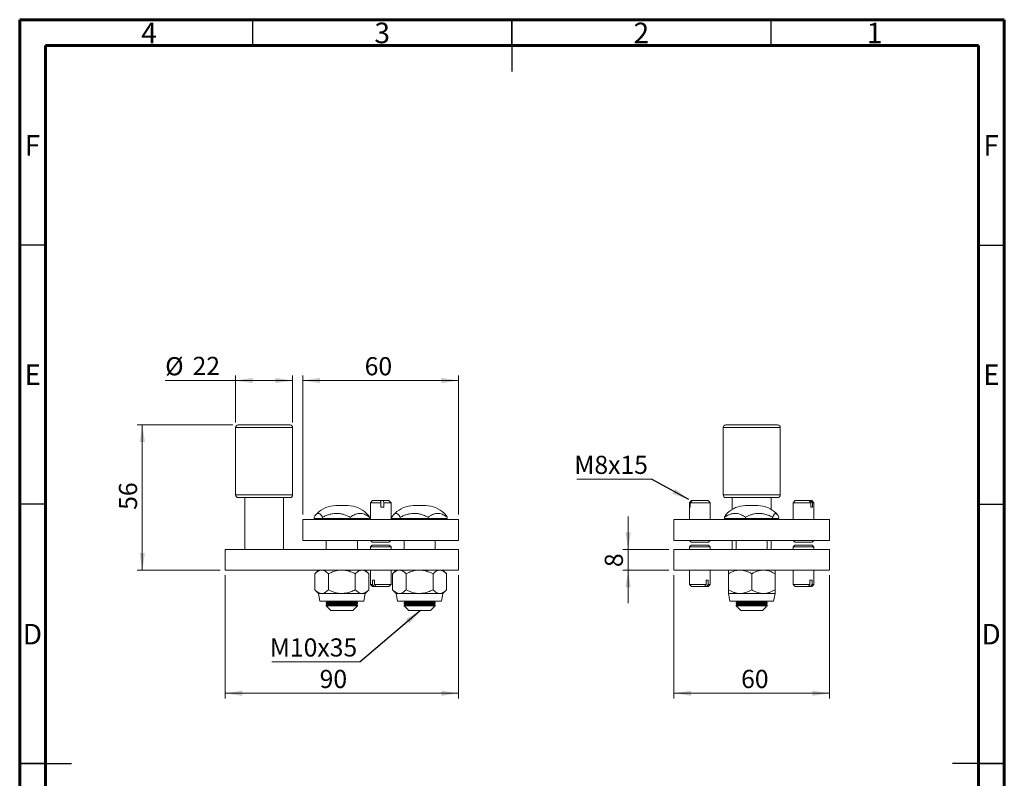
# Model space of a CAD drawing. Units: millimetres. Extents: x 15 to 205, y 5 to 292.
# Drawn here: x 15 to 205, y 146 to 292 of the extents above; entities that cross this region are included whole.
import ezdxf

# ---------------------------------------------------------------- set-up
doc = ezdxf.new("R2010")
doc.units = ezdxf.units.MM
doc.styles.add('SLDTEXTSTYLE0', font='TXT', dxfattribs={"width": 0.75})
doc.dimstyles.new('SLDDIMSTYLE0', dxfattribs={"dimtxt": 3.5, "dimasz": 3.302, "dimexe": 0, "dimexo": 0.0625, "dimgap": 0.875, "dimtad": 1, "dimlfac": 2, "dimrnd": 1e-09, "dimzin": 12, "dimdsep": 46, "dimtxsty": 'SLDTEXTSTYLE0', "dimsah": 1, "dimcen": 0.09, "dimadec": 0, "dimazin": 3, "dimtfac": 1, "dimtofl": 0, "dimtmove": 0, "dimatfit": 3, "dimfxl": 0, "dimfrac": 2, "dimtolj": 1, "dimtzin": 12, "dimarcsym": 0})
doc.dimstyles.new('SLDDIMSTYLE1', dxfattribs={"dimtxt": 0.18, "dimasz": 3.302, "dimexe": 0, "dimexo": 0.0625, "dimgap": 0, "dimtad": 0, "dimtih": 1, "dimtoh": 1, "dimdec": 0, "dimrnd": 1e-09, "dimzin": 0, "dimdsep": 46, "dimtxsty": 'Standard', "dimsah": 1, "dimcen": 0.09, "dimadec": 0, "dimazin": 0, "dimtfac": 3.302, "dimtdec": 0, "dimtofl": 0, "dimtmove": 0, "dimatfit": 3, "dimfxl": 0, "dimfrac": 2, "dimtolj": 1, "dimtzin": 0, "dimarcsym": 0})
doc.dimstyles.new('SLDDIMSTYLE2', dxfattribs={"dimtxt": 3.5, "dimasz": 3.302, "dimexe": 0, "dimexo": 0.0625, "dimgap": 0.875, "dimtad": 1, "dimlfac": 2, "dimrnd": 1e-09, "dimzin": 12, "dimdsep": 46, "dimtxsty": 'SLDTEXTSTYLE0', "dimsah": 1, "dimcen": 0.09, "dimadec": 0, "dimazin": 3, "dimtfac": 1, "dimtmove": 0, "dimatfit": 0, "dimfxl": 0, "dimfrac": 2, "dimtolj": 1, "dimtzin": 12, "dimarcsym": 0})

# ---------------------------------------------------------------- blocks, each defined once
blk = doc.blocks.new('_D')
at = {"color": 7, "linetype": 'Continuous', "lineweight": 0}
for p, q in [((54.66, 184.8), (54.66, 161.04)), ((99.66, 184.8), (99.66, 161.04)), ((54.66, 162.04), (99.66, 162.04))]:
    blk.add_line(p, q, dxfattribs=at)
for points in [[(54.66, 162.04), (57.97, 161.53), (57.97, 162.55)], [(99.66, 162.04), (96.36, 162.55), (96.36, 161.53)]]:
    blk.add_solid(points, dxfattribs=at)
at = {"color": 7, "linetype": 'Continuous', "lineweight": 0, "insert": (72.88, 166.55), "char_height": 3.5, "attachment_point": 1, "style": 'SLDTEXTSTYLE0'}
blk.add_mtext('90', dxfattribs=at)
blk = doc.blocks.new('_D_1')
at = {"color": 7, "linetype": 'Continuous', "lineweight": 0}
for p, q in [((69.66, 196.54), (69.66, 223.38)), ((69.66, 222.38), (99.66, 222.38)), ((99.66, 196.54), (99.66, 223.38))]:
    blk.add_line(p, q, dxfattribs=at)
for points in [[(69.66, 222.38), (72.97, 221.87), (72.97, 222.89)], [(99.66, 222.38), (96.36, 222.89), (96.36, 221.87)]]:
    blk.add_solid(points, dxfattribs=at)
at = {"color": 7, "linetype": 'Continuous', "lineweight": 0, "insert": (81.57, 226.89), "char_height": 3.5, "attachment_point": 1, "style": 'SLDTEXTSTYLE0'}
blk.add_mtext('60', dxfattribs=at)
blk = doc.blocks.new('_D_2')
at = {"color": 7, "linetype": 'Continuous', "lineweight": 0}
for p, q in [((56.16, 213.8), (37.66, 213.8)), ((38.66, 185.8), (38.66, 213.8)), ((53.66, 185.8), (37.66, 185.8))]:
    blk.add_line(p, q, dxfattribs=at)
for points in [[(38.66, 213.8), (38.16, 210.5), (39.17, 210.5)], [(38.66, 185.8), (39.17, 189.1), (38.16, 189.1)]]:
    blk.add_solid(points, dxfattribs=at)
at = {"color": 7, "linetype": 'Continuous', "lineweight": 0, "insert": (34.15, 197.43), "char_height": 3.5, "attachment_point": 1, "rotation": 90, "style": 'SLDTEXTSTYLE0'}
blk.add_mtext('56', dxfattribs=at)
blk = doc.blocks.new('_D_3')
at = {"color": 7, "linetype": 'Continuous', "lineweight": 0}
for p, q in [((56.66, 222.38), (43.08, 222.38)), ((56.66, 214.3), (56.66, 223.38)), ((56.66, 222.38), (67.66, 222.38)), ((67.66, 214.3), (67.66, 223.38))]:
    blk.add_line(p, q, dxfattribs=at)
for points in [[(56.66, 222.38), (59.97, 221.87), (59.97, 222.89)], [(67.66, 222.38), (64.36, 222.89), (64.36, 221.87)]]:
    blk.add_solid(points, dxfattribs=at)
at = {"color": 7, "linetype": 'Continuous', "lineweight": 0, "char_height": 3.5, "attachment_point": 1, "style": 'SLDTEXTSTYLE0'}
for s, insert in [('%%c', (43.08, 226.89)), ('22', (48.36, 226.95))]:
    blk.add_mtext(s, dxfattribs=dict(at, insert=insert))
blk = doc.blocks.new('SW_NOTE_2')
at = {"color": 0, "linetype": 'Continuous', "lineweight": 0}
blk.add_line((-14.41, 0), (0, 0), dxfattribs=at)
at = {"color": 0, "linetype": 'Continuous', "lineweight": 0, "insert": (-14.88, 4.53), "char_height": 3.5, "attachment_point": 1, "style": 'SLDTEXTSTYLE0'}
blk.add_mtext('M8x15', dxfattribs=at)
blk = doc.blocks.new('SW_NOTE_3')
at = {"color": 0, "linetype": 'Continuous', "lineweight": 0}
blk.add_line((-17, 0), (0, 0), dxfattribs=at)
at = {"color": 0, "linetype": 'Continuous', "lineweight": 0, "insert": (-17.41, 4.53), "char_height": 3.5, "attachment_point": 1, "style": 'SLDTEXTSTYLE0'}
blk.add_mtext('M10x35', dxfattribs=at)
blk = doc.blocks.new('_D_4')
at = {"color": 7, "linetype": 'Continuous', "lineweight": 0}
for p, q in [((141.26, 184.8), (141.26, 161.04)), ((171.26, 184.8), (171.26, 161.04)), ((141.26, 162.04), (171.26, 162.04))]:
    blk.add_line(p, q, dxfattribs=at)
for points in [[(141.26, 162.04), (144.56, 161.53), (144.56, 162.55)], [(171.26, 162.04), (167.96, 162.55), (167.96, 161.53)]]:
    blk.add_solid(points, dxfattribs=at)
at = {"color": 7, "linetype": 'Continuous', "lineweight": 0, "insert": (154.21, 166.55), "char_height": 3.5, "attachment_point": 1, "style": 'SLDTEXTSTYLE0'}
blk.add_mtext('60', dxfattribs=at)
blk = doc.blocks.new('_D_5')
at = {"color": 7, "linetype": 'Continuous', "lineweight": 0}
for p, q in [((132.41, 189.8), (132.41, 196.15)), ((140.26, 189.8), (131.41, 189.8)), ((132.41, 185.8), (132.41, 189.8)), ((140.26, 185.8), (131.41, 185.8)), ((132.41, 185.8), (132.41, 179.45))]:
    blk.add_line(p, q, dxfattribs=at)
for points in [[(132.41, 189.8), (132.92, 193.1), (131.91, 193.1)], [(132.41, 185.8), (131.91, 182.5), (132.92, 182.5)]]:
    blk.add_solid(points, dxfattribs=at)
at = {"color": 7, "linetype": 'Continuous', "lineweight": 0, "insert": (127.9, 186.38), "char_height": 3.5, "attachment_point": 1, "rotation": 90, "style": 'SLDTEXTSTYLE0'}
blk.add_mtext('8', dxfattribs=at)

msp = doc.modelspace()

# ---------------------------------------------------------------- linework, layer by layer
at = {"color": 7, "linetype": 'Continuous', "lineweight": 60}
for p, q in [((15, 5), (15, 292)), ((15, 292), (205, 292)), ((205, 292), (205, 5)), ((20, 10), (20, 287)), ((20, 287), (200, 287)), ((200, 287), (200, 10))]:
    msp.add_line(p, q, dxfattribs=at)
at = {"color": 7, "linetype": 'Continuous', "lineweight": 30}
for p, q in [((60, 287), (60, 292)), ((110, 292), (110, 282)), ((110, 287), (110, 292)), ((160, 287), (160, 292)), ((20, 248.5), (15, 248.5)), ((200, 248.5), (205, 248.5)), ((20, 198.5), (15, 198.5)), ((200, 198.5), (205, 198.5)), ((15, 148.5), (25, 148.5)), ((20, 148.5), (15, 148.5)), ((205, 148.5), (195, 148.5)), ((200, 148.5), (205, 148.5))]:
    msp.add_line(p, q, dxfattribs=at)
at = {"color": 7, "linetype": 'Continuous', "lineweight": 15}
for p, q in [((56.6633, 213.2991), (56.6633, 200.2991)), ((57.1633, 213.7991), (67.1633, 213.7991)), ((67.6633, 200.2991), (67.6633, 213.2991)), ((150.7579, 213.2991), (150.7579, 200.2991)), ((151.2579, 213.7991), (161.2248, 213.7991)), ((161.2248, 213.7991), (161.2579, 213.7991)), ((161.7579, 200.2991), (161.7579, 213.2991)), ((67.1633, 199.7991), (57.1633, 199.7991)), ((58.4133, 199.7991), (58.4133, 189.7991)), ((65.9133, 189.7991), (65.9133, 199.7991)), ((161.2248, 199.7991), (151.2579, 199.7991)), ((152.5079, 199.7991), (152.5079, 197.5307)), ((160.0079, 197.5307), (160.0079, 199.7991)), ((161.2579, 199.7991), (161.2248, 199.7991)), ((75.9763, 198.2376), (78.3503, 198.2376)), ((83.0633, 199.2072), (82.6633, 198.8072)), ((82.6633, 198.8072), (82.6633, 195.5376)), ((82.6633, 198.8072), (84.6987, 198.8072)), ((83.0633, 199.2072), (84.6307, 199.2072)), ((84.6307, 199.2072), (84.6987, 198.8072)), ((84.6307, 199.2072), (84.6959, 199.2072)), ((84.6959, 199.2072), (84.6633, 199.0155)), ((85.2223, 199.2072), (84.6959, 199.2072)), ((84.6987, 198.8072), (84.6987, 197.9572)), ((84.6987, 197.9572), (85.2902, 197.9572)), ((85.2902, 198.8072), (85.2223, 199.2072)), ((85.2223, 199.2072), (86.2633, 199.2072)), ((85.2902, 197.9572), (85.2902, 198.8072)), ((85.2902, 198.8072), (86.6633, 198.8072)), ((86.6633, 198.8072), (86.2633, 199.2072)), ((86.6633, 195.5376), (86.6633, 198.8072)), ((90.9763, 198.2376), (93.3503, 198.2376)), ((144.4665, 199.0158), (144.2579, 198.8072)), ((144.2579, 198.8072), (144.2579, 195.5376)), ((144.2579, 198.8072), (144.2582, 198.8072)), ((144.6582, 199.2072), (144.2582, 198.8072)), ((144.2582, 198.8072), (144.2582, 197.9572)), ((144.2582, 197.9572), (144.3587, 197.9572)), ((144.3587, 198.8072), (144.7587, 199.2072)), ((144.3587, 197.9572), (144.3587, 198.8072)), ((144.3587, 198.8072), (148.2579, 198.8072)), ((144.6582, 199.2072), (144.7587, 199.2072)), ((144.7587, 199.2072), (147.8576, 199.2072)), ((147.8576, 199.2072), (148.0494, 199.0155)), ((148.2579, 198.8072), (148.0494, 199.0158)), ((148.2579, 195.5376), (148.2579, 198.8072)), ((155.0709, 198.2376), (157.4158, 198.2376)), ((157.4158, 198.2376), (157.4449, 198.2376)), ((164.6579, 199.2072), (164.2579, 198.8072)), ((164.2579, 198.8072), (164.2579, 195.5376)), ((164.2579, 198.8072), (167.6471, 198.8072)), ((164.6579, 199.2072), (167.3247, 199.2072)), ((167.3247, 199.2072), (167.6471, 198.8072)), ((167.6889, 199.2072), (167.3247, 199.2072)), ((167.6471, 198.8072), (167.6471, 197.9572)), ((167.6471, 197.9572), (168.0113, 197.9572)), ((168.0113, 198.8072), (167.6889, 199.2072)), ((167.6889, 199.2072), (167.8579, 199.2072)), ((168.2579, 198.8072), (167.8579, 199.2072)), ((168.0113, 197.9572), (168.0113, 198.8072)), ((168.0113, 198.8072), (168.2579, 198.8072)), ((168.2579, 195.5376), (168.2579, 198.8072)), ((71.8129, 195.7376), (71.8129, 196.0108)), ((73.4431, 195.7376), (71.8129, 195.7376)), ((72.4408, 196.7731), (72.1856, 196.5179)), ((73.4431, 195.7376), (73.4431, 196.0108)), ((78.7935, 195.7376), (73.4431, 195.7376)), ((73.6133, 195.7376), (73.6133, 195.5376)), ((78.7935, 195.7376), (78.7935, 196.0108)), ((78.7935, 195.7376), (82.5138, 195.7376)), ((80.7133, 195.5376), (80.7133, 195.7376)), ((82.141, 196.5179), (81.8858, 196.7731)), ((82.5138, 195.7376), (82.5138, 196.0108)), ((86.8129, 195.7376), (86.8129, 196.0108)), ((88.4431, 195.7376), (86.8129, 195.7376)), ((87.4408, 196.7731), (87.1856, 196.5179)), ((88.4431, 195.7376), (88.4431, 196.0108)), ((93.7935, 195.7376), (88.4431, 195.7376)), ((88.6133, 195.7376), (88.6133, 195.5376)), ((93.7935, 195.7376), (93.7935, 196.0108)), ((93.7935, 195.7376), (97.5138, 195.7376)), ((95.7133, 195.5376), (95.7133, 195.7376)), ((97.141, 196.5179), (96.8858, 196.7731)), ((97.5138, 195.7376), (97.5138, 196.0108)), ((151.021, 195.7376), (151.021, 196.0108)), ((151.021, 195.7376), (155.0512, 195.7376)), ((151.5354, 196.7731), (151.3886, 196.6263)), ((152.5079, 195.7376), (152.5079, 195.5376)), ((152.7079, 195.7376), (152.7079, 195.5376)), ((155.0512, 195.7376), (155.0512, 196.0108)), ((160.2882, 195.7376), (155.0512, 195.7376)), ((159.8079, 195.5376), (159.8079, 195.7376)), ((160.0079, 195.5376), (160.0079, 195.7376)), ((160.2882, 195.7376), (160.2882, 196.0108)), ((160.2882, 195.7376), (161.4949, 195.7376)), ((161.1272, 196.6263), (160.9804, 196.7731)), ((161.4949, 195.7376), (161.4949, 196.0108)), ((69.6633, 195.5376), (69.6633, 191.5376)), ((69.6633, 195.5376), (99.6633, 195.5376)), ((99.6633, 195.5376), (99.6633, 191.5376)), ((141.2579, 195.5376), (141.2579, 191.5376)), ((171.2579, 195.5376), (141.2579, 195.5376)), ((171.2579, 195.5376), (171.2579, 191.5376)), ((69.6633, 191.5376), (99.6633, 191.5376)), ((74.1633, 191.5376), (74.1633, 189.7991)), ((80.1633, 189.7991), (80.1633, 191.5376)), ((83.0086, 190.6332), (82.6633, 190.288)), ((82.6633, 190.288), (82.6633, 189.7991)), ((83.2624, 190.288), (82.6633, 190.288)), ((82.6782, 191.5376), (83.0086, 191.2072)), ((83.0086, 191.2072), (86.3181, 191.2072)), ((83.5042, 190.6332), (83.0086, 190.6332)), ((86.6633, 190.288), (83.2624, 190.288)), ((86.3181, 190.6332), (83.5042, 190.6332)), ((86.3181, 191.2072), (86.6484, 191.5376)), ((86.6633, 190.288), (86.3181, 190.6332)), ((86.6633, 189.7991), (86.6633, 190.288)), ((89.1633, 191.5376), (89.1633, 189.7991)), ((95.1633, 189.7991), (95.1633, 191.5376)), ((171.2579, 191.5376), (141.2579, 191.5376)), ((144.6032, 190.6332), (144.2579, 190.288)), ((144.2579, 190.288), (144.2579, 189.7991)), ((148.2579, 190.288), (144.2579, 190.288)), ((144.2728, 191.5376), (144.6032, 191.2072)), ((144.6032, 191.2072), (147.9127, 191.2072)), ((147.9127, 190.6332), (144.6032, 190.6332)), ((147.9127, 191.2072), (148.243, 191.5376)), ((148.2579, 190.288), (147.9127, 190.6332)), ((148.2579, 189.7991), (148.2579, 190.288)), ((152.5079, 191.5376), (152.5079, 189.7991)), ((153.2579, 191.5376), (153.2579, 189.7991)), ((159.2579, 189.7991), (159.2579, 191.5376)), ((160.0079, 189.7991), (160.0079, 191.5376)), ((164.6032, 190.6332), (164.2579, 190.288)), ((164.2579, 190.288), (164.2579, 189.7991)), ((168.2579, 190.288), (164.2579, 190.288)), ((164.2728, 191.5376), (164.6032, 191.2072)), ((164.6032, 191.2072), (167.9127, 191.2072)), ((167.9127, 190.6332), (164.6032, 190.6332)), ((167.9127, 191.2072), (168.243, 191.5376)), ((168.2579, 190.288), (167.9127, 190.6332)), ((168.2579, 189.7991), (168.2579, 190.288)), ((54.6633, 189.7991), (99.6633, 189.7991)), ((54.6633, 189.7991), (54.6633, 185.7991)), ((99.6633, 189.7991), (99.6633, 185.7991)), ((141.2579, 189.7991), (141.2579, 185.7991)), ((171.2579, 189.7991), (141.2579, 189.7991)), ((171.2579, 189.7991), (171.2579, 185.7991)), ((54.6633, 185.7991), (99.6633, 185.7991)), ((72.6633, 185.7991), (71.9672, 185.103)), ((71.9672, 185.103), (71.9672, 181.9953)), ((74.5652, 185.103), (74.5652, 181.9953)), ((79.7614, 185.103), (79.7614, 181.9953)), ((82.3595, 185.103), (81.6633, 185.7991)), ((82.3595, 185.103), (82.3595, 181.9953)), ((82.6633, 185.7991), (82.6633, 183.0332)), ((86.6633, 183.0332), (86.6633, 185.7991)), ((87.6633, 185.7991), (86.9672, 185.103)), ((86.9672, 185.103), (86.9672, 181.9953)), ((89.5652, 185.103), (89.5652, 181.9953)), ((94.7614, 185.103), (94.7614, 181.9953)), ((97.3595, 185.103), (96.6633, 185.7991)), ((97.3595, 185.103), (97.3595, 181.9953)), ((171.2579, 185.7991), (141.2579, 185.7991)), ((144.2579, 185.7991), (144.2579, 183.0332)), ((148.2579, 183.0332), (148.2579, 185.7991)), ((151.7579, 185.103), (151.7579, 181.9953)), ((156.2579, 185.103), (156.2579, 181.9953)), ((160.7579, 185.103), (160.7579, 181.9953)), ((164.2579, 185.7991), (164.2579, 183.0332)), ((168.2579, 183.0332), (168.2579, 185.7991)), ((82.6633, 183.0332), (83.0633, 182.6332)), ((83.0641, 183.0332), (82.6633, 183.0332)), ((83.3483, 182.6332), (83.0633, 182.6332)), ((83.0641, 183.8832), (83.0641, 183.0332)), ((83.4923, 183.8832), (83.0641, 183.8832)), ((83.0641, 183.0332), (83.3483, 182.6332)), ((83.7765, 182.6332), (83.3483, 182.6332)), ((83.4923, 183.0332), (83.4923, 183.8832)), ((86.6633, 183.0332), (83.4923, 183.0332)), ((83.7765, 182.6332), (83.4923, 183.0332)), ((86.2633, 182.6332), (83.7765, 182.6332)), ((86.2633, 182.6332), (86.6633, 183.0332)), ((144.2579, 183.0332), (144.6579, 182.6332)), ((147.459, 183.0332), (144.2579, 183.0332)), ((147.1694, 182.6332), (144.6579, 182.6332)), ((147.459, 183.0332), (147.1694, 182.6332)), ((147.5897, 182.6332), (147.1694, 182.6332)), ((147.8793, 183.8832), (147.459, 183.8832)), ((147.459, 183.8832), (147.459, 183.0332)), ((147.5897, 182.6332), (147.8793, 183.0332)), ((147.8579, 182.6332), (147.5897, 182.6332)), ((147.8579, 182.6332), (148.2579, 183.0332)), ((147.8793, 183.0332), (147.8793, 183.8832)), ((148.2579, 183.0332), (147.8793, 183.0332)), ((164.2579, 183.0332), (164.6579, 182.6332)), ((167.4902, 183.0332), (164.2579, 183.0332)), ((167.1951, 182.6332), (164.6579, 182.6332)), ((167.4902, 183.0332), (167.1951, 182.6332)), ((167.6069, 182.6332), (167.1951, 182.6332)), ((167.902, 183.8832), (167.4902, 183.8832)), ((167.4902, 183.8832), (167.4902, 183.0332)), ((167.6069, 182.6332), (167.902, 183.0332)), ((167.8579, 182.6332), (167.6069, 182.6332)), ((167.8579, 182.6332), (168.2579, 183.0332)), ((167.902, 183.0332), (167.902, 183.8832)), ((168.2579, 183.0332), (167.902, 183.0332)), ((71.9672, 181.9953), (72.6633, 181.2991)), ((72.6633, 181.2991), (72.9278, 179.7991)), ((72.6633, 181.2991), (73.2662, 181.2991)), ((73.2662, 181.2991), (77.1633, 181.2991)), ((77.1633, 181.2991), (81.0604, 181.2991)), ((81.0604, 181.2991), (81.6633, 181.2991)), ((81.3988, 179.7991), (81.6633, 181.2991)), ((81.6633, 181.2991), (82.3595, 181.9953)), ((86.9672, 181.9953), (87.6633, 181.2991)), ((87.6633, 181.2991), (87.9278, 179.7991)), ((87.6633, 181.2991), (88.2662, 181.2991)), ((88.2662, 181.2991), (92.1633, 181.2991)), ((92.1633, 181.2991), (96.0604, 181.2991)), ((96.0604, 181.2991), (96.6633, 181.2991)), ((96.3988, 179.7991), (96.6633, 181.2991)), ((96.6633, 181.2991), (97.3595, 181.9953)), ((151.7579, 181.2991), (152.0224, 179.7991)), ((151.7579, 181.2991), (154.0079, 181.2991)), ((154.0079, 181.2991), (158.5079, 181.2991)), ((160.7579, 181.2991), (158.5079, 181.2991)), ((160.4934, 179.7991), (160.7579, 181.2991)), ((72.9278, 179.7991), (77.1633, 179.7991)), ((74.3133, 179.6876), (74.1633, 179.4876)), ((74.1633, 179.4876), (74.1633, 179.4376)), ((80.1633, 179.4876), (74.1633, 179.4876)), ((74.1633, 179.4376), (74.3133, 179.2376)), ((80.1633, 179.4376), (74.1633, 179.4376)), ((74.3133, 179.2376), (74.1633, 179.0376)), ((74.1633, 179.0376), (74.1633, 178.9376)), ((80.1633, 179.0376), (74.1633, 179.0376)), ((74.1633, 178.9376), (75.0633, 178.0376)), ((74.1633, 178.9376), (80.1633, 178.9376)), ((74.2297, 179.7991), (74.3133, 179.6876)), ((80.0133, 179.6876), (74.3133, 179.6876)), ((80.0133, 179.2376), (74.3133, 179.2376)), ((77.1633, 179.7991), (81.3988, 179.7991)), ((79.2633, 178.0376), (80.1633, 178.9376)), ((80.0133, 179.6876), (80.097, 179.7991)), ((80.1633, 179.4876), (80.0133, 179.6876)), ((80.0133, 179.2376), (80.1633, 179.4376)), ((80.1633, 179.0376), (80.0133, 179.2376)), ((80.1633, 179.4376), (80.1633, 179.4876)), ((80.1633, 178.9376), (80.1633, 179.0376)), ((87.9278, 179.7991), (92.1633, 179.7991)), ((89.3133, 179.6876), (89.1633, 179.4876)), ((89.1633, 179.4876), (89.1633, 179.4376)), ((95.1633, 179.4876), (89.1633, 179.4876)), ((89.1633, 179.4376), (89.3133, 179.2376)), ((95.1633, 179.4376), (89.1633, 179.4376)), ((89.3133, 179.2376), (89.1633, 179.0376)), ((89.1633, 179.0376), (89.1633, 178.9376)), ((95.1633, 179.0376), (89.1633, 179.0376)), ((89.1633, 178.9376), (90.0633, 178.0376)), ((89.1633, 178.9376), (95.1633, 178.9376)), ((89.2297, 179.7991), (89.3133, 179.6876)), ((95.0133, 179.6876), (89.3133, 179.6876)), ((95.0133, 179.2376), (89.3133, 179.2376)), ((92.1633, 179.7991), (96.3988, 179.7991)), ((94.2633, 178.0376), (95.1633, 178.9376)), ((95.0133, 179.6876), (95.097, 179.7991)), ((95.1633, 179.4876), (95.0133, 179.6876)), ((95.0133, 179.2376), (95.1633, 179.4376)), ((95.1633, 179.0376), (95.0133, 179.2376)), ((95.1633, 179.4376), (95.1633, 179.4876)), ((95.1633, 178.9376), (95.1633, 179.0376)), ((152.0224, 179.7991), (160.4934, 179.7991)), ((153.4079, 179.6876), (153.2579, 179.4876)), ((153.2579, 179.4876), (153.2579, 179.4376)), ((159.1844, 179.4876), (153.2579, 179.4876)), ((153.2579, 179.4376), (153.4079, 179.2376)), ((159.1844, 179.4376), (153.2579, 179.4376)), ((153.4079, 179.2376), (153.2579, 179.0376)), ((153.2579, 179.0376), (153.2579, 178.9376)), ((159.1844, 179.0376), (153.2579, 179.0376)), ((153.2579, 178.9376), (154.1579, 178.0376)), ((153.2579, 178.9376), (159.1844, 178.9376)), ((153.3243, 179.7991), (153.4079, 179.6876)), ((159.0381, 179.6876), (153.4079, 179.6876)), ((159.0381, 179.2376), (153.4079, 179.2376)), ((158.3579, 178.0376), (159.2579, 178.9376)), ((159.1079, 179.6876), (159.0381, 179.6876)), ((159.1079, 179.2376), (159.0381, 179.2376)), ((159.1079, 179.6876), (159.1916, 179.7991)), ((159.2579, 179.4876), (159.1079, 179.6876)), ((159.1079, 179.2376), (159.2579, 179.4376)), ((159.2579, 179.0376), (159.1079, 179.2376)), ((159.2579, 179.4876), (159.1844, 179.4876)), ((159.2579, 179.4376), (159.1844, 179.4376)), ((159.2579, 179.0376), (159.1844, 179.0376)), ((159.1844, 178.9376), (159.2579, 178.9376)), ((159.2579, 179.4376), (159.2579, 179.4876)), ((159.2579, 178.9376), (159.2579, 179.0376)), ((79.2633, 178.0376), (75.0633, 178.0376)), ((94.2633, 178.0376), (90.0633, 178.0376)), ((158.3065, 178.0376), (154.1579, 178.0376)), ((158.3579, 178.0376), (158.3065, 178.0376))]:
    msp.add_line(p, q, dxfattribs=at)
at = {"color": 8, "linetype": 'Continuous', "lineweight": 15}
for p, q in [((67.6633, 213.2991), (56.6633, 213.2991)), ((161.7215, 213.2991), (150.7579, 213.2991)), ((161.7579, 213.2991), (161.7215, 213.2991)), ((56.6633, 200.2991), (67.6633, 200.2991)), ((150.7579, 200.2991), (161.7215, 200.2991)), ((161.7215, 200.2991), (161.7579, 200.2991))]:
    msp.add_line(p, q, dxfattribs=at)
at = {"color": 7, "linetype": 'Continuous', "lineweight": 15}
for centre, radius, start, end in [((57.1633, 213.2991), 0.5, 90, 180), ((67.1633, 213.2991), 0.5, 0, 90), ((151.2579, 213.2991), 0.5, 90, 180), ((161.2579, 213.2991), 0.5, 0, 90), ((57.1633, 200.2991), 0.5, 180, 270), ((67.1633, 200.2991), 0.5, 270, 0), ((151.2579, 200.2991), 0.5, 180, 270), ((161.2579, 200.2991), 0.5, 270, 0), ((75.9763, 193.2376), 5, 90, 135), ((78.3503, 193.2376), 5, 45, 90), ((90.9763, 193.2376), 5, 90, 135), ((93.3503, 193.2376), 5, 45, 90), ((155.0709, 193.2376), 5, 90, 135), ((157.4449, 193.2376), 5, 45, 90)]:
    msp.add_arc(centre, radius, start, end, dxfattribs=at)
for points, knots in [([(71.8129, 196.0108), (71.8682, 196.0999), (71.9789, 196.2781), (72.1538, 196.4954), (72.3362, 196.6579), (72.5487, 196.7588), (72.7908, 196.7421), (73.0338, 196.5712), (73.2522, 196.3161), (73.3792, 196.1129), (73.4431, 196.0108)], [0, 0, 0, 0, 0.10811253, 0.21617562, 0.32810803, 0.43996459, 0.59349508, 0.75215661, 0.87551066, 1, 1, 1, 1]), ([(73.4431, 196.0108), (73.6695, 196.1209), (74.0916, 196.3261), (74.741, 196.551), (75.3757, 196.698), (76.0144, 196.7603), (76.6452, 196.7271), (77.257, 196.6146), (77.9848, 196.3971), (78.483, 196.1591), (78.7935, 196.0108)], [0, 0, 0, 0, 0.13445261, 0.25071274, 0.36724525, 0.48320848, 0.59401425, 0.70533437, 0.81636459, 1, 1, 1, 1]), ([(82.5138, 196.0108), (82.3874, 196.0999), (82.1348, 196.2781), (81.7356, 196.4954), (81.3195, 196.6579), (80.8345, 196.7588), (80.2821, 196.7421), (79.7275, 196.5712), (79.2292, 196.3161), (78.9392, 196.1129), (78.7935, 196.0108)], [0, 0, 0, 0, 0.10811251, 0.21617564, 0.32810799, 0.43996461, 0.59349511, 0.7521566, 0.87551065, 1, 1, 1, 1]), ([(82.5138, 196.0108), (82.4583, 196.0989), (82.3475, 196.2749), (82.2215, 196.4441), (82.1501, 196.5049), (82.1382, 196.5151)], [0, 0, 0, 0, 0.45441024, 0.90861264, 1, 1, 1, 1]), ([(86.8129, 196.0108), (86.8682, 196.0999), (86.9789, 196.2781), (87.1538, 196.4954), (87.3362, 196.6579), (87.5487, 196.7588), (87.7908, 196.7421), (88.0338, 196.5712), (88.2522, 196.3161), (88.3792, 196.1129), (88.4431, 196.0108)], [0, 0, 0, 0, 0.108112579, 0.216175621, 0.328108051, 0.439964591, 0.593495126, 0.752156633, 0.87551068, 1, 1, 1, 1]), ([(88.4431, 196.0108), (88.6695, 196.1209), (89.0916, 196.3261), (89.741, 196.551), (90.3757, 196.698), (91.0144, 196.7603), (91.6452, 196.7271), (92.257, 196.6146), (92.9848, 196.3971), (93.483, 196.1591), (93.7935, 196.0108)], [0, 0, 0, 0, 0.1344527, 0.25071277, 0.36724525, 0.48320844, 0.59401414, 0.70533435, 0.81636457, 1, 1, 1, 1]), ([(97.5138, 196.0108), (97.3874, 196.0999), (97.1348, 196.2781), (96.7356, 196.4954), (96.3195, 196.6579), (95.8345, 196.7588), (95.2821, 196.7421), (94.7275, 196.5712), (94.2292, 196.3161), (93.9392, 196.1129), (93.7935, 196.0108)], [0, 0, 0, 0, 0.10811266, 0.21617558, 0.3281081, 0.43996471, 0.59349516, 0.75215675, 0.87551075, 1, 1, 1, 1]), ([(97.5138, 196.0108), (97.4583, 196.0989), (97.3475, 196.2749), (97.2215, 196.4441), (97.1501, 196.5049), (97.1382, 196.5151)], [0, 0, 0, 0, 0.45441047, 0.90861273, 1, 1, 1, 1]), ([(155.0512, 196.0108), (154.9144, 196.0999), (154.6407, 196.2781), (154.2083, 196.4954), (153.7575, 196.6579), (153.232, 196.7588), (152.6335, 196.7421), (152.0327, 196.5712), (151.493, 196.3161), (151.1788, 196.1129), (151.021, 196.0108)], [0, 0, 0, 0, 0.10811266, 0.21617558, 0.3281081, 0.43996471, 0.59349516, 0.75215675, 0.87551075, 1, 1, 1, 1]), ([(151.3895, 196.6217), (151.3715, 196.6047), (151.3187, 196.5547), (151.1935, 196.3729), (151.091, 196.1579), (151.021, 196.0108)], [0, 0, 0, 0, 0.1400403, 0.41162603, 1, 1, 1, 1]), ([(155.0512, 196.0108), (155.2291, 196.0999), (155.5846, 196.2781), (156.1466, 196.4954), (156.7324, 196.6579), (157.4152, 196.7588), (158.1928, 196.7421), (158.9735, 196.5712), (159.6749, 196.3161), (160.0831, 196.1129), (160.2882, 196.0108)], [0, 0, 0, 0, 0.10811258, 0.21617562, 0.32810805, 0.43996464, 0.59349513, 0.75215659, 0.87551072, 1, 1, 1, 1]), ([(161.4949, 196.0108), (161.4438, 196.1206), (161.3275, 196.3706), (161.1686, 196.5991), (161.0242, 196.716), (160.9156, 196.7529), (160.8095, 196.7384), (160.7057, 196.6788), (160.6026, 196.5739), (160.4606, 196.3758), (160.3582, 196.1591), (160.2882, 196.0108)], [0, 0, 0, 0, 0.13443204, 0.30611044, 0.39463964, 0.48314631, 0.5650267, 0.64691825, 0.7316421, 0.8163928, 1, 1, 1, 1]), ([(73.2662, 185.7991), (73.1532, 185.7892), (72.925, 185.7691), (72.5927, 185.614), (72.2714, 185.3925), (72.0689, 185.1998), (71.9672, 185.103)], [0, 0, 0, 0, 0.249576086, 0.504360427, 0.751045049, 1, 1, 1, 1]), ([(74.5652, 185.103), (74.477, 185.1874), (74.3006, 185.3562), (74.0218, 185.5622), (73.7312, 185.7153), (73.4762, 185.79), (73.3206, 185.7968), (73.2662, 185.7991)], [0, 0, 0, 0, 0.216165291, 0.432231682, 0.656034626, 0.879685937, 1, 1, 1, 1]), ([(77.1633, 185.7991), (77.1178, 185.7987), (76.913, 185.7968), (76.5493, 185.765), (76.0729, 185.6768), (75.6016, 185.5423), (75.0939, 185.3553), (74.7551, 185.1936), (74.5652, 185.103)], [0, 0, 0, 0, 0.05029846, 0.22645215, 0.40265306, 0.58509782, 0.76760928, 1, 1, 1, 1]), ([(79.7614, 185.103), (79.4569, 185.2435), (78.8975, 185.5016), (78.021, 185.7496), (77.4518, 185.7825), (77.1633, 185.7991)], [0, 0, 0, 0, 0.37076452, 0.68117694, 1, 1, 1, 1]), ([(79.7614, 185.103), (79.8496, 185.1874), (80.026, 185.3562), (80.3048, 185.5622), (80.5954, 185.7153), (80.8504, 185.79), (81.006, 185.7968), (81.0604, 185.7991)], [0, 0, 0, 0, 0.21616529, 0.43223168, 0.65603463, 0.87968594, 1, 1, 1, 1]), ([(81.0604, 185.7991), (81.1734, 185.7892), (81.4017, 185.7691), (81.7339, 185.614), (82.0552, 185.3925), (82.2577, 185.1998), (82.3595, 185.103)], [0, 0, 0, 0, 0.24957609, 0.50436043, 0.75104505, 1, 1, 1, 1]), ([(88.2662, 185.7991), (88.1532, 185.7892), (87.925, 185.7691), (87.5927, 185.614), (87.2714, 185.3925), (87.0689, 185.1998), (86.9672, 185.103)], [0, 0, 0, 0, 0.2495761, 0.50436041, 0.75104508, 1, 1, 1, 1]), ([(89.5652, 185.103), (89.477, 185.1874), (89.3006, 185.3562), (89.0218, 185.5622), (88.7312, 185.7153), (88.4762, 185.79), (88.3206, 185.7968), (88.2662, 185.7991)], [0, 0, 0, 0, 0.21616524, 0.43223174, 0.65603471, 0.87968609, 1, 1, 1, 1]), ([(92.1633, 185.7991), (92.1178, 185.7987), (91.913, 185.7968), (91.5493, 185.765), (91.0729, 185.6768), (90.6016, 185.5423), (90.0939, 185.3553), (89.7551, 185.1936), (89.5652, 185.103)], [0, 0, 0, 0, 0.05029819, 0.22645206, 0.40265281, 0.58509758, 0.7676092, 1, 1, 1, 1]), ([(94.7614, 185.103), (94.4569, 185.2435), (93.8975, 185.5016), (93.021, 185.7496), (92.4518, 185.7825), (92.1633, 185.7991)], [0, 0, 0, 0, 0.3707642, 0.68117697, 1, 1, 1, 1]), ([(94.7614, 185.103), (94.8496, 185.1874), (95.026, 185.3562), (95.3048, 185.5622), (95.5954, 185.7153), (95.8504, 185.79), (96.006, 185.7968), (96.0604, 185.7991)], [0, 0, 0, 0, 0.2161652, 0.43223167, 0.6560346, 0.87968611, 1, 1, 1, 1]), ([(96.0604, 185.7991), (96.1734, 185.7892), (96.4017, 185.7691), (96.7339, 185.614), (97.0552, 185.3925), (97.2577, 185.1998), (97.3595, 185.103)], [0, 0, 0, 0, 0.2495761, 0.50436041, 0.75104492, 1, 1, 1, 1]), ([(151.7579, 185.103), (151.9107, 185.1874), (152.2163, 185.3562), (152.6991, 185.5622), (153.2024, 185.7153), (153.6442, 185.79), (153.9136, 185.7968), (154.0079, 185.7991)], [0, 0, 0, 0, 0.2161652, 0.43223167, 0.6560346, 0.87968611, 1, 1, 1, 1]), ([(151.7579, 185.103), (151.7579, 185.2435), (151.7579, 185.5016), (151.7579, 185.7496), (151.7579, 185.7825), (151.7579, 185.7991)], [0, 0, 0, 0, 0.3707642, 0.68117697, 1, 1, 1, 1]), ([(154.0079, 185.7991), (154.2036, 185.7892), (154.5989, 185.7691), (155.1744, 185.614), (155.7309, 185.3925), (156.0817, 185.1998), (156.2579, 185.103)], [0, 0, 0, 0, 0.2495761, 0.50436041, 0.75104492, 1, 1, 1, 1]), ([(158.5079, 185.7991), (158.3123, 185.7892), (157.9169, 185.7691), (157.3414, 185.614), (156.7849, 185.3925), (156.4341, 185.1998), (156.2579, 185.103)], [0, 0, 0, 0, 0.2495761, 0.50436041, 0.75104492, 1, 1, 1, 1]), ([(160.7579, 185.103), (160.6051, 185.1874), (160.2996, 185.3562), (159.8167, 185.5622), (159.3134, 185.7153), (158.8716, 185.79), (158.6022, 185.7968), (158.5079, 185.7991)], [0, 0, 0, 0, 0.2161652, 0.43223167, 0.6560346, 0.87968611, 1, 1, 1, 1]), ([(160.7579, 185.103), (160.7579, 185.2435), (160.7579, 185.5016), (160.7579, 185.7496), (160.7579, 185.7825), (160.7579, 185.7991)], [0, 0, 0, 0, 0.3707642, 0.68117697, 1, 1, 1, 1]), ([(71.9672, 181.9953), (72.0554, 181.9109), (72.2318, 181.7421), (72.5106, 181.5361), (72.8011, 181.3829), (73.0562, 181.3083), (73.2118, 181.3015), (73.2662, 181.2991)], [0, 0, 0, 0, 0.21616528, 0.43223172, 0.65603464, 0.87968604, 1, 1, 1, 1]), ([(73.2662, 181.2991), (73.3792, 181.3091), (73.6074, 181.3291), (73.9397, 181.4843), (74.261, 181.7058), (74.4635, 181.8985), (74.5652, 181.9953)], [0, 0, 0, 0, 0.24957618, 0.50436042, 0.7510451, 1, 1, 1, 1]), ([(74.5652, 181.9953), (74.7551, 181.9049), (75.2332, 181.6772), (75.8955, 181.4568), (76.5333, 181.3349), (76.9077, 181.3015), (77.1178, 181.2996), (77.1633, 181.2991)], [0, 0, 0, 0, 0.23245209, 0.58549113, 0.76761702, 0.94968826, 1, 1, 1, 1]), ([(77.1633, 181.2991), (77.4436, 181.3149), (78.0129, 181.3469), (78.8901, 181.5933), (79.4569, 181.8548), (79.7614, 181.9953)], [0, 0, 0, 0, 0.30984281, 0.62923847, 1, 1, 1, 1]), ([(81.0604, 181.2991), (80.9475, 181.3091), (80.7192, 181.3291), (80.3869, 181.4843), (80.0656, 181.7058), (79.8631, 181.8985), (79.7614, 181.9953)], [0, 0, 0, 0, 0.24957618, 0.50436042, 0.7510451, 1, 1, 1, 1]), ([(82.3595, 181.9953), (82.2712, 181.9109), (82.0948, 181.7421), (81.816, 181.5361), (81.5255, 181.3829), (81.2704, 181.3083), (81.1148, 181.3015), (81.0604, 181.2991)], [0, 0, 0, 0, 0.21616528, 0.43223172, 0.65603464, 0.87968604, 1, 1, 1, 1]), ([(86.9672, 181.9953), (87.0554, 181.9109), (87.2318, 181.7421), (87.5106, 181.5361), (87.8011, 181.3829), (88.0562, 181.3083), (88.2118, 181.3015), (88.2662, 181.2991)], [0, 0, 0, 0, 0.21616542, 0.43223175, 0.65603464, 0.87968601, 1, 1, 1, 1]), ([(88.2662, 181.2991), (88.3792, 181.3091), (88.6074, 181.3291), (88.9397, 181.4843), (89.261, 181.7058), (89.4635, 181.8985), (89.5652, 181.9953)], [0, 0, 0, 0, 0.249576212, 0.504360356, 0.751045104, 1, 1, 1, 1]), ([(89.5652, 181.9953), (89.7551, 181.9049), (90.2332, 181.6772), (90.8955, 181.4568), (91.5333, 181.3349), (91.9077, 181.3015), (92.1178, 181.2996), (92.1633, 181.2991)], [0, 0, 0, 0, 0.232452168, 0.585491133, 0.767617083, 0.949688537, 1, 1, 1, 1]), ([(92.1633, 181.2991), (92.4436, 181.3149), (93.0129, 181.3469), (93.8901, 181.5933), (94.4569, 181.8548), (94.7614, 181.9953)], [0, 0, 0, 0, 0.30984314, 0.6292388, 1, 1, 1, 1]), ([(96.0604, 181.2991), (95.9475, 181.3091), (95.7192, 181.3291), (95.3869, 181.4843), (95.0656, 181.7058), (94.8631, 181.8985), (94.7614, 181.9953)], [0, 0, 0, 0, 0.249576172, 0.504360442, 0.751044988, 1, 1, 1, 1]), ([(97.3595, 181.9953), (97.2712, 181.9109), (97.0948, 181.7421), (96.816, 181.5361), (96.5255, 181.3829), (96.2704, 181.3083), (96.1148, 181.3015), (96.0604, 181.2991)], [0, 0, 0, 0, 0.21616526, 0.43223175, 0.65603464, 0.87968619, 1, 1, 1, 1]), ([(154.0079, 181.2991), (153.8123, 181.3091), (153.4169, 181.3291), (152.8414, 181.4843), (152.2849, 181.7058), (151.9341, 181.8985), (151.7579, 181.9953)], [0, 0, 0, 0, 0.249576172, 0.504360442, 0.751044988, 1, 1, 1, 1]), ([(151.7579, 181.2991), (151.7579, 181.3149), (151.7579, 181.3469), (151.7579, 181.5933), (151.7579, 181.8548), (151.7579, 181.9953)], [0, 0, 0, 0, 0.30984314, 0.6292388, 1, 1, 1, 1]), ([(156.2579, 181.9953), (156.1051, 181.9109), (155.7996, 181.7421), (155.3167, 181.5361), (154.8134, 181.3829), (154.3716, 181.3083), (154.1022, 181.3015), (154.0079, 181.2991)], [0, 0, 0, 0, 0.21616526, 0.43223175, 0.65603464, 0.87968619, 1, 1, 1, 1]), ([(156.2579, 181.9953), (156.4107, 181.9109), (156.7163, 181.7421), (157.1991, 181.5361), (157.7024, 181.3829), (158.1442, 181.3083), (158.4136, 181.3015), (158.5079, 181.2991)], [0, 0, 0, 0, 0.21616526, 0.43223175, 0.65603464, 0.87968619, 1, 1, 1, 1]), ([(158.5079, 181.2991), (158.7036, 181.3091), (159.0989, 181.3291), (159.6744, 181.4843), (160.2309, 181.7058), (160.5817, 181.8985), (160.7579, 181.9953)], [0, 0, 0, 0, 0.249576172, 0.504360442, 0.751044988, 1, 1, 1, 1]), ([(160.7579, 181.2991), (160.7579, 181.3149), (160.7579, 181.3469), (160.7579, 181.5933), (160.7579, 181.8548), (160.7579, 181.9953)], [0, 0, 0, 0, 0.30984314, 0.6292388, 1, 1, 1, 1])]:
    msp.add_open_spline(points, degree=3, knots=knots, dxfattribs=at)

# ---------------------------------------------------------------- block references
at = {"color": 7, "linetype": 'Continuous', "lineweight": 0}
for name, p in [('SW_NOTE_2', (136.9034, 203.3324)), ('SW_NOTE_3', (80.6809, 168.0979))]:
    msp.add_blockref(name, p, dxfattribs=at)

# ---------------------------------------------------------------- texts
at = {"color": 7, "linetype": 'Continuous', "lineweight": 0, "char_height": 3.9688, "attachment_point": 2, "style": 'SLDTEXTSTYLE0'}
for s, insert in [('4', (39.96, 291.4295)), ('3', (84.96, 291.4295)), ('2', (134.96, 291.4295)), ('1', (179.96, 291.4295)), ('F', (17.4577, 269.7429)), ('F', (202.4577, 269.7429)), ('E', (17.5078, 225.4929)), ('E', (202.5078, 225.4929)), ('D', (17.4527, 175.4295)), ('D', (202.4527, 175.4295))]:
    msp.add_mtext(s, dxfattribs=dict(at, insert=insert))

# ---------------------------------------------------------------- dimensions: what is measured, and where the dimension line sits
at = {"color": 7, "linetype": 'Continuous', "lineweight": 0}
dim = msp.add_linear_dim(base=(67.6633, 222.3824), p1=(56.6633, 213.2991), p2=(67.6633, 213.2991), text='%%c<>', dimstyle='SLDDIMSTYLE0', dxfattribs=at)
dim.commit()
dim.dimension.update_dxf_attribs({"geometry": '_D_3', "text_midpoint": (48.3081, 222.3824), "dimtype": 160})
for base, p1, p2, picture, middle in [((99.6633, 222.3824), (69.6633, 195.5376), (99.6633, 195.5376), '_D_1', (84.1556, 222.3824)), ((99.6633, 162.0376), (54.6633, 185.7991), (99.6633, 185.7991), '_D', (75.4662, 162.0376)), ((171.2579, 162.0376), (141.2579, 185.7991), (171.2579, 185.7991), '_D_4', (156.7981, 162.0376))]:
    dim = msp.add_linear_dim(base=base, p1=p1, p2=p2, dimstyle='SLDDIMSTYLE0', dxfattribs=at)
    dim.commit()
    dim.dimension.update_dxf_attribs({"geometry": picture, "text_midpoint": middle, "dimtype": 160})
for base, p1, p2, dimstyle, picture, middle in [((38.6633, 213.7991), (54.6633, 185.7991), (57.1633, 213.7991), 'SLDDIMSTYLE0', '_D_2', (38.6633, 200.0141)), ((132.4143, 189.7991), (141.2579, 185.7991), (141.2579, 189.7991), 'SLDDIMSTYLE2', '_D_5', (132.4143, 187.6766))]:
    dim = msp.add_linear_dim(base=base, p1=p1, p2=p2, angle=90, dimstyle=dimstyle, dxfattribs=at)
    dim.commit()
    dim.dimension.update_dxf_attribs({"geometry": picture, "text_midpoint": middle, "dimtype": 160})

# ---------------------------------------------------------------- leaders
for points in [[(144.117, 199.4278), (136.9034, 203.3324)], [(92.3724, 178.0376), (80.6809, 168.0979)]]:
    msp.add_leader(points, dimstyle='SLDDIMSTYLE1', dxfattribs=at)

doc.saveas('drawing.dxf')
